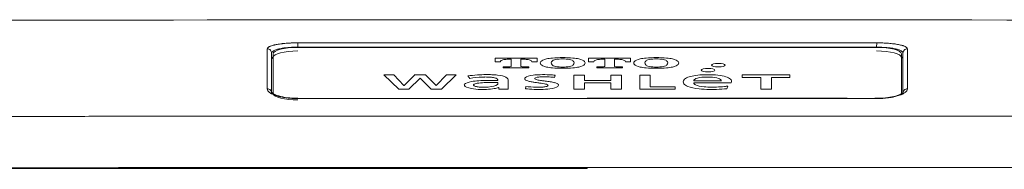
# Model space of a CAD drawing. Units: millimetres. Extents: x 14189 to 17075, y -10 to 1488.
# Drawn here: x 15881 to 15948, y 534 to 545 of the extents above; entities that cross this region are included whole.
import ezdxf

# ---------------------------------------------------------------- set-up
doc = ezdxf.new("R2010")
doc.units = ezdxf.units.MM
doc.layers.add('1', color=7, linetype='Continuous')
doc.layers.add('C5', color=7, linetype='Continuous')

# ---------------------------------------------------------------- blocks, each defined once
blk = doc.blocks.new('C5 F')
at = {"layer": '1', "color": 0, "linetype": 'Continuous', "lineweight": 5}
for p, q in [((6070.314, 399.963), (6070.314, 399.96)), ((6063.736, 399.338), (6063.736, 399.436)), ((6063.736, 399.338), (6063.736, 399.331)), ((6076.892, 399.338), (6076.893, 399.436)), ((6076.892, 399.331), (6076.892, 399.338)), ((6063.171, 398.284), (6063.171, 399.186)), ((6063.736, 399.331), (6076.892, 399.331)), ((6077.457, 399.186), (6077.457, 398.284)), ((6068.217, 399.089), (6069.171, 399.089)), ((6068.217, 399.002), (6068.217, 399.089)), ((6068.338, 399.002), (6068.217, 399.002)), ((6068.338, 399.006), (6068.338, 399.002)), ((6068.402, 398.892), (6068.526, 398.892)), ((6068.402, 398.864), (6068.402, 398.892)), ((6068.584, 399.061), (6068.515, 399.061)), ((6068.584, 398.904), (6068.584, 399.061)), ((6068.873, 399.061), (6068.805, 399.061)), ((6068.805, 399.061), (6068.805, 398.904)), ((6068.862, 398.892), (6068.986, 398.892)), ((6068.986, 398.892), (6068.986, 398.864)), ((6069.051, 399.002), (6069.051, 399.006)), ((6069.171, 399.002), (6069.051, 399.002)), ((6069.171, 399.089), (6069.171, 399.002)), ((6070.345, 399.089), (6071.299, 399.089)), ((6070.345, 399.002), (6070.345, 399.089)), ((6070.466, 399.002), (6070.345, 399.002)), ((6070.466, 399.006), (6070.466, 399.002)), ((6070.53, 398.892), (6070.654, 398.892)), ((6070.53, 398.864), (6070.53, 398.892)), ((6070.712, 399.061), (6070.643, 399.061)), ((6070.712, 398.904), (6070.712, 399.061)), ((6070.933, 399.061), (6070.933, 398.904)), ((6071.001, 399.061), (6070.933, 399.061)), ((6070.99, 398.892), (6071.114, 398.892)), ((6071.114, 398.892), (6071.114, 398.864)), ((6071.179, 399.002), (6071.179, 399.006)), ((6071.299, 399.002), (6071.179, 399.002)), ((6071.299, 399.089), (6071.299, 399.002)), ((6066.028, 398.382), (6065.69, 398.704)), ((6065.69, 398.704), (6065.914, 398.704)), ((6065.914, 398.704), (6066.144, 398.468)), ((6066.148, 398.468), (6066.382, 398.703)), ((6066.38, 398.704), (6066.643, 398.704)), ((6066.382, 398.703), (6066.38, 398.704)), ((6066.643, 398.704), (6066.642, 398.703)), ((6066.642, 398.703), (6066.875, 398.468)), ((6066.879, 398.468), (6067.11, 398.704)), ((6067.334, 398.704), (6066.996, 398.382)), ((6067.11, 398.704), (6067.334, 398.704)), ((6067.647, 398.625), (6067.601, 398.681)), ((6068.986, 398.864), (6068.402, 398.864)), ((6069.587, 398.701), (6069.572, 398.649)), ((6070.01, 398.703), (6070.248, 398.703)), ((6070.01, 398.382), (6070.01, 398.703)), ((6070.248, 398.703), (6070.248, 398.58)), ((6071.114, 398.864), (6070.53, 398.864)), ((6070.852, 398.703), (6071.09, 398.703)), ((6070.852, 398.58), (6070.852, 398.703)), ((6071.09, 398.703), (6071.09, 398.382)), ((6071.505, 398.703), (6071.743, 398.703)), ((6071.505, 398.382), (6071.505, 398.703)), ((6071.743, 398.703), (6071.743, 398.437)), ((6073.837, 398.704), (6074.921, 398.704)), ((6073.837, 398.648), (6073.837, 398.704)), ((6074.921, 398.704), (6074.921, 398.648)), ((6066.144, 398.468), (6066.148, 398.468)), ((6066.512, 398.633), (6066.259, 398.382)), ((6066.765, 398.382), (6066.512, 398.633)), ((6066.875, 398.468), (6066.879, 398.468)), ((6068.282, 398.531), (6068.282, 398.503)), ((6068.516, 398.581), (6068.514, 398.4)), ((6068.907, 398.391), (6068.915, 398.444)), ((6070.248, 398.58), (6070.852, 398.58)), ((6070.248, 398.524), (6070.248, 398.382)), ((6070.852, 398.524), (6070.248, 398.524)), ((6070.852, 398.382), (6070.852, 398.524)), ((6071.743, 398.437), (6072.313, 398.437)), ((6072.313, 398.437), (6072.313, 398.382)), ((6073.362, 398.573), (6072.733, 398.573)), ((6073.586, 398.526), (6072.733, 398.526)), ((6073.51, 398.452), (6073.487, 398.391)), ((6074.26, 398.648), (6073.837, 398.648)), ((6074.26, 398.382), (6074.26, 398.648)), ((6074.498, 398.648), (6074.498, 398.382)), ((6074.921, 398.648), (6074.498, 398.648)), ((6066.259, 398.382), (6066.028, 398.382)), ((6066.996, 398.382), (6066.765, 398.382)), ((6068.3, 398.417), (6068.296, 398.417)), ((6068.3, 398.382), (6068.3, 398.417)), ((6068.515, 398.382), (6068.3, 398.382)), ((6070.248, 398.382), (6070.01, 398.382)), ((6071.09, 398.382), (6070.852, 398.382)), ((6072.313, 398.382), (6071.505, 398.382)), ((6074.498, 398.382), (6074.26, 398.382))]:
    blk.add_line(p, q, dxfattribs=at)
for centre, major_axis, ratio, start_param, end_param in [((6063.038, 399.2), (-0.0997, 0), 0.978961, 3.141593, 4.713155), ((6063.736, 399.062), (0.598, 0), 0.265097, 2.801025, 3.141593), ((6063.736, 399.186), (-0.565, 0), 0.256246, 4.712389, 6.283185), ((6063.736, 399.106), (-0.565, 0), 0.256246, 4.712389, 6.283185), ((6076.892, 399.186), (-0.565, 0), 0.256246, 3.141593, 4.712389), ((6076.892, 399.106), (-0.565, 0), 0.256246, 3.141593, 4.712389), ((6076.892, 399.062), (0.598, 0), 0.265097, 0, 0.334899), ((6077.59, 399.2), (-0.0997, 0), 0.978961, 4.711623, 6.283185), ((6068.685, 399.006), (-0.348, 0), 0.256246, 6.07943, 6.283185), ((6068.549, 399.013), (-0.208, 0), 0.256246, 5.684006, 6.07943), ((6068.501, 399.022), (-0.151, 0), 0.256246, 4.951033, 5.684006), ((6068.515, 399.007), (-0.21, 0), 0.256246, 4.712389, 4.951033), ((6068.526, 398.913), (-0.0823, 0), 0.256246, 1.570796, 1.909078), ((6068.539, 398.903), (-0.0441, 0), 0.256246, 1.909078, 2.941243), ((6068.519, 398.904), (-0.0642, 0), 0.256246, 2.94124, 3.141593), ((6068.869, 398.904), (-0.0642, 0), 0.256246, 0, 0.200352), ((6068.849, 398.903), (-0.0441, 0), 0.256246, 0.200352, 1.232513), ((6068.862, 398.913), (-0.0823, 0), 0.256246, 1.232514, 1.570796), ((6068.873, 399.007), (-0.21, 0), 0.256246, 4.473745, 4.712389), ((6068.887, 399.022), (-0.151, 0), 0.256246, 3.740772, 4.473745), ((6068.84, 399.013), (-0.208, 0), 0.256246, 3.345348, 3.740772), ((6068.703, 399.006), (-0.348, 0), 0.256246, 3.141593, 3.345348), ((6069.857, 398.977), (0.613, 0), 0.256246, 2.929996, 3.353189), ((6069.696, 398.986), (0.448, 0), 0.256246, 2.327199, 2.929996), ((6069.696, 398.968), (0.448, 0), 0.256246, 3.35319, 3.955986), ((6069.628, 399.005), (0.35, 0), 0.256246, 1.879727, 2.327199), ((6069.628, 398.95), (0.35, 0), 0.256246, 3.955986, 4.403458), ((6070.159, 398.977), (0.667, 0), 0.256246, 2.874258, 3.408927), ((6069.818, 399.001), (0.313, 0), 0.256246, 2.655587, 2.874258), ((6069.818, 398.953), (0.313, 0), 0.256246, 3.408928, 3.627599), ((6069.755, 398.903), (0.766, 0), 0.256246, 1.261865, 1.879727), ((6069.74, 399.012), (0.225, 0), 0.256246, 1.858828, 2.655587), ((6069.74, 398.943), (0.225, 0), 0.256246, 3.627599, 4.424358), ((6069.755, 398.999), (0.276, 0), 0.256246, 1.282765, 1.858828), ((6069.755, 398.955), (0.276, 0), 0.256246, 4.424357, 5.00042), ((6069.769, 399.012), (0.225, 0), 0.256246, 0.486006, 1.282765), ((6069.769, 398.943), (0.225, 0), 0.256246, 5.00042, 5.797179), ((6069.692, 399.001), (0.313, 0), 0.256246, 0.267334, 0.486006), ((6069.692, 398.953), (0.313, 0), 0.256246, 5.79718, 6.015851), ((6069.881, 399.005), (0.35, 0), 0.256246, 0.814393, 1.261865), ((6069.881, 398.95), (0.35, 0), 0.256246, 5.02132, 5.468792), ((6069.35, 398.977), (0.667, 0), 0.256246, 6.015851, 6.55052), ((6069.814, 398.986), (0.448, 0), 0.256246, 0.211597, 0.814393), ((6069.814, 398.968), (0.448, 0), 0.256246, 5.468792, 6.071589), ((6069.652, 398.977), (0.613, 0), 0.256246, 6.071589, 6.494782), ((6070.813, 399.006), (-0.348, 0), 0.256246, 6.07943, 6.283185), ((6070.677, 399.013), (-0.208, 0), 0.256246, 5.684006, 6.07943), ((6070.629, 399.022), (-0.151, 0), 0.256246, 4.951033, 5.684006), ((6070.643, 399.007), (-0.21, 0), 0.256246, 4.712389, 4.951034), ((6070.654, 398.913), (-0.0823, 0), 0.256246, 1.570796, 1.909078), ((6070.667, 398.903), (-0.0441, 0), 0.256246, 1.909078, 2.941243), ((6070.647, 398.904), (-0.0642, 0), 0.256246, 2.94124, 3.141593), ((6070.997, 398.904), (-0.0642, 0), 0.256246, 0, 0.200353), ((6070.977, 398.903), (-0.0441, 0), 0.256246, 0.200352, 1.232513), ((6070.99, 398.913), (-0.0823, 0), 0.256246, 1.232514, 1.570796), ((6071.001, 399.007), (-0.21, 0), 0.256246, 4.473745, 4.712389), ((6071.015, 399.022), (-0.151, 0), 0.256246, 3.740772, 4.473745), ((6070.968, 399.013), (-0.208, 0), 0.256246, 3.345348, 3.740772), ((6070.831, 399.006), (-0.348, 0), 0.256246, 3.141593, 3.345348), ((6071.985, 398.977), (0.613, 0), 0.256246, 2.929996, 3.353189), ((6071.824, 398.986), (0.448, 0), 0.256246, 2.327199, 2.929996), ((6071.824, 398.968), (0.448, 0), 0.256246, 3.35319, 3.955986), ((6071.756, 399.005), (0.35, 0), 0.256246, 1.879727, 2.327199), ((6071.756, 398.95), (0.35, 0), 0.256246, 3.955986, 4.403458), ((6072.287, 398.977), (0.667, 0), 0.256246, 2.874258, 3.408927), ((6071.946, 399.001), (0.313, 0), 0.256246, 2.655587, 2.874258), ((6071.946, 398.953), (0.313, 0), 0.256246, 3.408927, 3.627599), ((6071.883, 398.903), (0.766, 0), 0.256246, 1.261865, 1.879727), ((6071.868, 399.012), (0.225, 0), 0.256246, 1.858828, 2.655587), ((6071.868, 398.943), (0.225, 0), 0.256246, 3.627599, 4.424358), ((6071.883, 398.999), (0.276, 0), 0.256246, 1.282765, 1.858828), ((6071.883, 398.955), (0.276, 0), 0.256246, 4.424357, 5.00042), ((6071.897, 399.012), (0.225, 0), 0.256246, 0.486006, 1.282765), ((6071.897, 398.943), (0.225, 0), 0.256246, 5.000421, 5.797179), ((6071.82, 399.001), (0.313, 0), 0.256246, 0.267334, 0.486006), ((6071.82, 398.953), (0.313, 0), 0.256246, 5.797179, 6.015851), ((6072.009, 399.005), (0.35, 0), 0.256246, 0.814393, 1.261865), ((6072.009, 398.95), (0.35, 0), 0.256246, 5.02132, 5.468792), ((6071.478, 398.977), (0.667, 0), 0.256246, 6.015851, 6.55052), ((6071.942, 398.986), (0.448, 0), 0.256246, 0.211597, 0.814393), ((6071.942, 398.968), (0.448, 0), 0.256246, 5.468792, 6.071589), ((6071.78, 398.977), (0.613, 0), 0.256246, 6.071589, 6.494782), ((6068.003, 398.527), (0.723, 0), 0.256246, 1.831857, 2.160263), ((6068.016, 398.514), (0.776, 0), 0.256246, 1.570796, 1.831857), ((6068.016, 398.484), (0.892, 0), 0.256246, 1.42954, 1.570796), ((6068.067, 398.575), (0.535, 0), 0.256246, 1.176152, 1.42954), ((6068.133, 398.615), (0.362, 0), 0.256246, 0.413756, 1.176152), ((6069.22, 398.625), (0.324, 0), 0.256246, 2.004941, 2.876839), ((6069.295, 398.583), (0.503, 0), 0.256246, 1.681011, 2.004941), ((6069.306, 398.606), (-0.221, 0), 0.256246, 4.911705, 5.352548), ((6069.32, 398.527), (0.723, 0), 0.256246, 1.38006, 1.681012), ((6069.336, 398.569), (-0.37, 0), 0.256246, 4.712389, 4.911705), ((6069.336, 398.589), (-0.292, 0), 0.256246, 4.591386, 4.712389), ((6069.278, 398.467), (-0.77, 0), 0.256246, 4.394429, 4.591387), ((6069.197, 398.365), (1.369, 0), 0.256246, 1.281957, 1.38006), ((6069.755, 399.052), (0.766, 0), 0.256246, 4.403458, 5.02132), ((6071.883, 399.052), (0.766, 0), 0.256246, 4.403458, 5.02132), ((6073.017, 398.584), (0.494, 0), 0.256246, 1.772381, 2.574786), ((6073.055, 398.536), (0.682, 0), 0.256246, 1.395238, 1.772381), ((6073.09, 398.587), (0.481, 0), 0.256246, 0.449676, 1.395238), ((6067.956, 398.474), (0.438, 0), 0.256246, 2.971634, 3.220348), ((6067.894, 398.473), (0.375, 0), 0.256246, 3.220878, 4.111825), ((6067.881, 398.478), (0.361, 0), 0.256246, 2.148405, 2.971635), ((6067.995, 398.521), (-0.534, 0), 0.256246, 4.832665, 5.422712), ((6067.991, 398.434), (0.564, 0), 0.256246, 1.827483, 2.148405), ((6067.954, 398.474), (0.229, 0), 0.256246, 2.862165, 3.187953), ((6067.896, 398.474), (0.171, 0), 0.256246, 3.187952, 3.935427), ((6067.905, 398.478), (0.178, 0), 0.256246, 2.128633, 2.862164), ((6067.928, 398.482), (0.216, 0), 0.256246, 3.935427, 4.365336), ((6068.019, 398.431), (0.392, 0), 0.256246, 1.693791, 2.128633), ((6068.044, 398.383), (0.77, 0), 0.256246, 1.570796, 1.827483), ((6067.981, 398.552), (-0.414, 0), 0.256246, 4.712389, 4.832665), ((6068.095, 398.273), (1.016, 0), 0.256246, 1.558385, 1.693791), ((6067.981, 398.484), (-0.68, 0), 0.256246, 4.598749, 4.712389), ((6068.044, 396.104), (9.664, 0), 0.256246, 1.559291, 1.570796), ((6068.023, 398.578), (-0.308, 0), 0.256246, 4.247927, 4.598749), ((6067.935, 398.515), (0.355, 0), 0.256246, 5.076366, 5.941228), ((6068.075, 397.866), (2.601, 0), 0.256246, 1.491412, 1.558385), ((6068.123, 397.878), (2.739, 0), 0.256246, 1.512902, 1.559291), ((6068.076, 398.605), (-0.19, 0), 0.256246, 3.65456, 4.247928), ((6067.993, 398.593), (-0.285, 0), 0.256246, 3.277978, 3.65456), ((6068.072, 398.503), (0.21, 0), 0.256246, 5.941228, 6.283185), ((6067.587, 398.579), (-0.695, 0), 0.256246, 3.141593, 3.277978), ((6067.961, 398.596), (0.55, 0), 0.256246, 0.14941, 0.413756), ((6067.577, 398.581), (0.939, 0), 0.256246, 6.280336, 6.432596), ((6069.357, 398.615), (0.466, 0), 0.256246, 2.876839, 3.185937), ((6069.162, 398.613), (0.27, 0), 0.256246, 3.185936, 3.866598), ((6069.219, 398.583), (-0.62, 0), 0.256246, 1.059219, 1.466562), ((6069.293, 398.643), (0.446, 0), 0.256246, 3.866598, 4.109578), ((6069.571, 398.746), (0.936, 0), 0.256246, 4.109578, 4.210811), ((6069.289, 398.625), (-0.166, 0), 0.256246, 6.202647, 7.095915), ((6070.474, 399.168), (2.814, 0), 0.256246, 4.210812, 4.239534), ((6069.249, 398.626), (-0.126, 0), 0.256246, 5.352548, 6.202646), ((6069.477, 398.676), (-0.439, 0), 0.256246, 0.812729, 1.088341), ((6067.811, 397.834), (-3.033, 0), 0.256246, 4.211467, 4.239534), ((6068.96, 398.372), (-0.641, 0), 0.256246, 4.078939, 4.211467), ((6070.832, 399.339), (-3.36, 0), 0.256246, 1.088341, 1.115149), ((6069.185, 398.45), (-0.261, 0), 0.256246, 3.80716, 4.078939), ((6069.271, 398.467), (-0.149, 0), 0.256246, 2.099094, 2.944636), ((6068.688, 398.21), (1.541, 0), 0.256246, 1.03594, 1.124371), ((6069.276, 398.469), (-0.145, 0), 0.256246, 3.141593, 3.80716), ((6069.232, 398.469), (-0.189, 0), 0.256246, 2.944636, 3.141593), ((6069.317, 398.466), (0.337, 0), 0.256246, 5.161782, 6.029676), ((6069.229, 398.443), (0.48, 0), 0.256246, 0.774328, 1.03594), ((6069.412, 398.572), (-0.34, 0), 0.256246, 4.224635, 4.394429), ((6069.362, 398.477), (0.295, 0), 0.256246, 0.135367, 0.774328), ((6069.214, 398.473), (0.443, 0), 0.256246, 6.029675, 6.283185), ((6069.242, 398.473), (0.415, 0), 0.256246, 0, 0.135367), ((6073.488, 398.548), (0.993, 0), 0.256246, 2.975171, 3.318876), ((6073.149, 398.562), (0.649, 0), 0.256246, 2.574786, 2.975171), ((6073.194, 398.534), (0.695, 0), 0.256246, 3.318876, 3.692182), ((6073.048, 398.511), (0.523, 0), 0.256246, 3.692182, 4.334968), ((6073.137, 398.569), (0.405, 0), 0.256246, 2.624647, 3.101302), ((6073.184, 398.529), (-0.451, 0), 0.256246, 0.030872, 0.452089), ((6073.091, 398.518), (-0.349, 0), 0.256246, 0.452089, 1.221764), ((6073.034, 398.584), (0.287, 0), 0.256246, 1.772301, 2.624647), ((6073.052, 398.562), (0.374, 0), 0.256246, 1.435616, 1.772301), ((6073.064, 398.586), (0.281, 0), 0.256246, 0.604505, 1.435617), ((6073.165, 398.606), (-0.697, 0), 0.256246, 1.69101, 1.963922), ((6072.985, 398.572), (0.376, 0), 0.256246, 0.014173, 0.604505), ((6073.286, 398.531), (-0.381, 0), 0.256246, 1.963922, 2.197858), ((6072.895, 398.563), (0.698, 0), 0.256246, 0.086506, 0.449676), ((6072.619, 398.557), (0.975, 0), 0.256246, 6.15795, 6.369691), ((6063.038, 398.294), (-0.0997, 0), 0.951629, 3.141593, 4.713133), ((6063.736, 398.284), (-0.565, 0), 0.256246, 0.06769, 1.570796), ((6067.931, 398.488), (0.443, 0), 0.256246, 4.113735, 4.620778), ((6067.956, 398.501), (0.298, 0), 0.256246, 4.365336, 5.076366), ((6067.943, 398.52), (0.57, 0), 0.256246, 4.620778, 4.845728), ((6067.962, 398.484), (0.427, 0), 0.256246, 4.845728, 5.299748), ((6067.999, 398.47), (0.36, 0), 0.256246, 5.299748, 5.679946), ((6070.289, 398.398), (-1.775, 0), 0.256246, 6.280335, 6.319884), ((6069.161, 398.519), (0.56, 0), 0.256246, 4.241148, 4.609567), ((6069.218, 398.66), (1.112, 0), 0.256246, 4.609567, 4.751835), ((6069.194, 398.52), (-0.375, 0), 0.256246, 1.466562, 1.775153), ((6069.241, 398.506), (0.511, 0), 0.256246, 4.751836, 5.161782), ((6069.218, 398.49), (-0.255, 0), 0.256246, 1.775153, 2.099094), ((6073.109, 398.551), (0.689, 0), 0.256246, 4.334968, 4.683077), ((6073.133, 398.547), (-0.469, 0), 0.256246, 1.221764, 1.570796), ((6073.123, 398.672), (1.162, 0), 0.256246, 4.683077, 4.819551), ((6073.133, 398.675), (-0.97, 0), 0.256246, 1.570796, 1.69101), ((6073.153, 398.601), (0.886, 0), 0.256246, 4.819551, 5.099946), ((6077.59, 398.294), (-0.0997, 0), 0.951629, 4.711645, 6.283185), ((6076.892, 398.073), (-0.0001, -0.0997), 0.000172, 2.808394, 3.142802)]:
    blk.add_ellipse(centre, major_axis=major_axis, ratio=ratio, start_param=start_param, end_param=end_param, dxfattribs=at)
for centre in [(6073.293, 398.927), (6073.06, 398.814)]:
    blk.add_ellipse(centre, major_axis=(0.156, 0), ratio=0.256246, dxfattribs=at)
for points, degree in [([(6068.579, 399.96), (6052.204, 399.957), (6035.83, 399.91), (6019.455, 399.82)], 3), ([(6070.314, 399.963), (6068.579, 399.961)], 1), ([(6070.314, 399.96), (6069.736, 399.96), (6069.157, 399.96), (6068.579, 399.96)], 3), ([(6121.173, 399.82), (6104.22, 399.913), (6087.267, 399.96), (6070.314, 399.96)], 3), ([(6063.736, 399.436), (6065.929, 399.438), (6068.121, 399.438), (6070.314, 399.438)], 3), ([(6070.314, 399.34), (6068.121, 399.34), (6065.929, 399.34), (6063.736, 399.338)], 3), ([(6070.314, 399.438), (6072.507, 399.438), (6074.7, 399.438), (6076.893, 399.436)], 3), ([(6076.892, 399.338), (6074.7, 399.34), (6072.507, 399.34), (6070.314, 399.34)], 3), ([(6070.314, 398.169), (6068.121, 398.169), (6065.929, 398.169), (6063.736, 398.167)], 3), ([(6076.893, 398.172), (6073.603, 398.175), (6070.314, 398.175)], 2), ([(6076.893, 398.167), (6074.7, 398.169), (6072.507, 398.169), (6070.314, 398.169)], 3), ([(6070.314, 396.599), (6024.833, 396.579)], 1), ([(6070.314, 396.576), (6055.154, 396.576), (6039.993, 396.57), (6024.833, 396.556)], 3), ([(6115.796, 396.581), (6093.055, 396.602), (6070.314, 396.599)], 2)]:
    blk.add_open_spline(points, degree=degree, dxfattribs=at)
for points, knots in [([(6063.038, 399.297), (6063.038, 399.307), (6063.042, 399.316), (6063.055, 399.33), (6063.061, 399.334), (6063.07, 399.341), (6063.074, 399.343), (6063.082, 399.347), (6063.086, 399.349), (6063.107, 399.36), (6063.128, 399.368), (6063.166, 399.379), (6063.179, 399.383), (6063.201, 399.388), (6063.208, 399.39), (6063.223, 399.393), (6063.231, 399.395), (6063.271, 399.402), (6063.306, 399.408), (6063.354, 399.414), (6063.364, 399.415), (6063.383, 399.418), (6063.393, 399.419), (6063.424, 399.422), (6063.465, 399.426), (6063.508, 399.429), (6063.541, 399.431), (6063.552, 399.431), (6063.575, 399.432), (6063.586, 399.433), (6063.62, 399.434), (6063.666, 399.435), (6063.712, 399.436), (6063.736, 399.436)], [0, 0, 0, 0, 0.125, 0.125, 0.1875, 0.1875, 0.21875, 0.21875, 0.25, 0.25, 0.375, 0.375, 0.4375, 0.4375, 0.46875, 0.46875, 0.5, 0.5, 0.625, 0.625, 0.65625, 0.65625, 0.6875, 0.6875, 0.75, 0.8125, 0.8125, 0.84375, 0.84375, 0.875, 0.875, 0.9375, 1, 1, 1, 1]), ([(6063.736, 399.338), (6063.696, 399.338), (6063.656, 399.337), (6063.597, 399.334), (6063.578, 399.333), (6063.54, 399.331), (6063.503, 399.328), (6063.468, 399.324), (6063.442, 399.321), (6063.433, 399.32), (6063.416, 399.317), (6063.408, 399.316), (6063.367, 399.31), (6063.337, 399.304), (6063.303, 399.297), (6063.296, 399.295), (6063.283, 399.292), (6063.277, 399.29), (6063.258, 399.285), (6063.247, 399.281), (6063.215, 399.27), (6063.197, 399.262), (6063.178, 399.252), (6063.175, 399.249), (6063.168, 399.245), (6063.165, 399.243), (6063.157, 399.236), (6063.153, 399.232), (6063.141, 399.218), (6063.138, 399.209), (6063.138, 399.2)], [0, 0, 0, 0, 0.125, 0.125, 0.1875, 0.1875, 0.25, 0.3125, 0.3125, 0.34375, 0.34375, 0.375, 0.375, 0.5, 0.5, 0.53125, 0.53125, 0.5625, 0.5625, 0.625, 0.625, 0.75, 0.75, 0.78125, 0.78125, 0.8125, 0.8125, 0.875, 0.875, 1, 1, 1, 1]), ([(6077.49, 399.2), (6077.49, 399.209), (6077.487, 399.219), (6077.477, 399.23), (6077.475, 399.232), (6077.471, 399.237), (6077.468, 399.239), (6077.46, 399.245), (6077.447, 399.254), (6077.43, 399.262), (6077.417, 399.268), (6077.412, 399.27), (6077.402, 399.274), (6077.397, 399.276), (6077.37, 399.285), (6077.345, 399.292), (6077.304, 399.301), (6077.29, 399.304), (6077.267, 399.309), (6077.259, 399.31), (6077.244, 399.313), (6077.236, 399.314), (6077.195, 399.32), (6077.16, 399.324), (6077.115, 399.328), (6077.106, 399.329), (6077.087, 399.331), (6077.077, 399.331), (6077.049, 399.333), (6077.03, 399.334), (6076.972, 399.337), (6076.932, 399.338), (6076.892, 399.338)], [0, 0, 0, 0, 0.125, 0.125, 0.15625, 0.15625, 0.1875, 0.1875, 0.25, 0.3125, 0.3125, 0.34375, 0.34375, 0.375, 0.375, 0.5, 0.5, 0.5625, 0.5625, 0.59375, 0.59375, 0.625, 0.625, 0.75, 0.75, 0.78125, 0.78125, 0.8125, 0.8125, 0.875, 0.875, 1, 1, 1, 1]), ([(6076.893, 399.436), (6076.916, 399.436), (6076.962, 399.435), (6077.03, 399.434), (6077.075, 399.431), (6077.102, 399.43), (6077.108, 399.429), (6077.119, 399.429), (6077.124, 399.428), (6077.141, 399.427), (6077.152, 399.426), (6077.205, 399.422), (6077.245, 399.418), (6077.292, 399.412), (6077.302, 399.411), (6077.32, 399.408), (6077.329, 399.407), (6077.356, 399.402), (6077.373, 399.399), (6077.421, 399.39), (6077.449, 399.383), (6077.478, 399.375), (6077.481, 399.374), (6077.487, 399.372), (6077.496, 399.369), (6077.504, 399.366), (6077.52, 399.36), (6077.539, 399.352), (6077.554, 399.343), (6077.564, 399.337), (6077.567, 399.334), (6077.572, 399.33), (6077.575, 399.328), (6077.586, 399.316), (6077.59, 399.307), (6077.59, 399.297)], [0, 0, 0, 0, 0.0625, 0.125, 0.1875, 0.1875, 0.203125, 0.203125, 0.21875, 0.21875, 0.25, 0.25, 0.375, 0.375, 0.40625, 0.40625, 0.4375, 0.4375, 0.5, 0.5, 0.625, 0.625, 0.640625, 0.640625, 0.65625, 0.6875, 0.6875, 0.75, 0.8125, 0.8125, 0.84375, 0.84375, 0.875, 0.875, 1, 1, 1, 1]), ([(6063.038, 398.389), (6063.038, 398.48), (6063.038, 398.567), (6063.038, 398.692), (6063.038, 398.733), (6063.038, 398.813), (6063.038, 398.851), (6063.038, 399.041), (6063.038, 399.177), (6063.038, 399.297)], [0, 0, 0, 0, 0.25, 0.25, 0.375, 0.375, 0.5, 0.5, 1, 1, 1, 1]), ([(6063.138, 399.2), (6063.138, 399.079), (6063.138, 398.944), (6063.138, 398.642), (6063.138, 398.476), (6063.138, 398.294)], [0, 0, 0, 0, 0.5, 0.5, 1, 1, 1, 1]), ([(6077.49, 398.294), (6077.49, 398.476), (6077.49, 398.642), (6077.49, 398.944), (6077.49, 399.079), (6077.49, 399.2)], [0, 0, 0, 0, 0.5, 0.5, 1, 1, 1, 1]), ([(6077.59, 399.297), (6077.59, 399.237), (6077.59, 399.173), (6077.59, 399.071), (6077.59, 399.036), (6077.59, 398.964), (6077.59, 398.927), (6077.59, 398.738), (6077.59, 398.571), (6077.59, 398.389)], [0, 0, 0, 0, 0.25, 0.25, 0.375, 0.375, 0.5, 0.5, 1, 1, 1, 1]), ([(6063.736, 398.167), (6063.69, 398.167), (6063.644, 398.169), (6063.577, 398.173), (6063.555, 398.175), (6063.522, 398.178), (6063.511, 398.179), (6063.489, 398.182), (6063.479, 398.183), (6063.426, 398.19), (6063.386, 398.197), (6063.338, 398.208), (6063.324, 398.211), (6063.311, 398.214), (6063.302, 398.217), (6063.297, 398.218), (6063.275, 398.224), (6063.258, 398.229), (6063.21, 398.244), (6063.181, 398.255), (6063.149, 398.271), (6063.143, 398.274), (6063.131, 398.28), (6063.126, 398.283), (6063.11, 398.293), (6063.09, 398.306), (6063.075, 398.319), (6063.065, 398.33), (6063.062, 398.333), (6063.056, 398.34), (6063.054, 398.343), (6063.042, 398.361), (6063.038, 398.375), (6063.038, 398.389)], [0, 0, 0, 0, 0.125, 0.125, 0.1875, 0.1875, 0.21875, 0.21875, 0.25, 0.25, 0.375, 0.375, 0.40625, 0.421875, 0.421875, 0.4375, 0.4375, 0.5, 0.5, 0.625, 0.625, 0.65625, 0.65625, 0.6875, 0.6875, 0.75, 0.8125, 0.8125, 0.84375, 0.84375, 0.875, 0.875, 1, 1, 1, 1]), ([(6063.736, 398.173), (6063.733, 398.173), (6063.653, 398.17), (6063.492, 398.184), (6063.3, 398.221), (6063.179, 398.266), (6063.128, 398.314), (6063.138, 398.296), (6063.138, 398.294), (6063.139, 398.294)], [0, 0, 0, 0, 0.006155, 0.225006, 0.445136, 0.629186, 0.78343, 0.951324, 1, 1, 1, 1]), ([(6077.491, 398.295), (6077.491, 398.295), (6077.489, 398.302), (6077.501, 398.31), (6077.44, 398.263), (6077.323, 398.221), (6077.147, 398.186), (6076.975, 398.169), (6076.877, 398.175), (6076.854, 398.176)], [0, 0, 0, 0, 0.006415, 0.189526, 0.351804, 0.520162, 0.719538, 0.936953, 1, 1, 1, 1]), ([(6077.59, 398.389), (6077.59, 398.375), (6077.586, 398.361), (6077.573, 398.34), (6077.567, 398.333), (6077.557, 398.323), (6077.554, 398.32), (6077.546, 398.313), (6077.542, 398.309), (6077.52, 398.293), (6077.499, 398.28), (6077.467, 398.265), (6077.457, 398.26), (6077.447, 398.256), (6077.44, 398.253), (6077.436, 398.252), (6077.418, 398.245), (6077.403, 398.239), (6077.355, 398.223), (6077.319, 398.214), (6077.277, 398.205), (6077.272, 398.204), (6077.262, 398.202), (6077.257, 398.201), (6077.242, 398.198), (6077.232, 398.196), (6077.202, 398.191), (6077.161, 398.184), (6077.118, 398.179), (6077.085, 398.176), (6077.074, 398.175), (6077.052, 398.173), (6077.041, 398.172), (6076.984, 398.169), (6076.939, 398.167), (6076.893, 398.167)], [0, 0, 0, 0, 0.125, 0.125, 0.1875, 0.1875, 0.21875, 0.21875, 0.25, 0.25, 0.375, 0.375, 0.40625, 0.421875, 0.421875, 0.4375, 0.4375, 0.5, 0.5, 0.625, 0.625, 0.640625, 0.640625, 0.65625, 0.65625, 0.6875, 0.6875, 0.75, 0.8125, 0.8125, 0.84375, 0.84375, 0.875, 0.875, 1, 1, 1, 1]), ([(6019.033, 397.627), (6019.595, 397.63), (6020.721, 397.636), (6022.408, 397.645), (6024.096, 397.654), (6025.783, 397.662), (6027.471, 397.67), (6029.159, 397.678), (6030.846, 397.685), (6032.534, 397.692), (6034.222, 397.699), (6035.909, 397.706), (6037.597, 397.712), (6039.285, 397.718), (6040.972, 397.723), (6042.66, 397.728), (6043.925, 397.732), (6044.77, 397.735), (6045.199, 397.736), (6045.641, 397.737), (6046.095, 397.738), (6046.56, 397.739), (6047.037, 397.741), (6047.526, 397.742), (6048.027, 397.743), (6048.54, 397.744), (6049.065, 397.745), (6049.601, 397.747), (6050.15, 397.748), (6050.71, 397.749), (6051.282, 397.75), (6051.866, 397.751), (6052.462, 397.753), (6053.07, 397.754), (6053.689, 397.755), (6054.32, 397.756), (6054.964, 397.757), (6055.619, 397.758), (6056.286, 397.759), (6056.965, 397.76), (6057.655, 397.761), (6058.358, 397.762), (6059.072, 397.763), (6059.798, 397.764), (6060.536, 397.765), (6061.286, 397.766), (6062.048, 397.766), (6062.822, 397.767), (6063.607, 397.768), (6064.405, 397.768), (6065.214, 397.769), (6066.035, 397.769), (6066.868, 397.769), (6067.713, 397.77), (6068.569, 397.77), (6069.438, 397.77), (6070.021, 397.77), (6070.314, 397.77)], [0, 0, 0, 0, 0.03291, 0.06582, 0.098729, 0.131639, 0.164549, 0.197459, 0.230369, 0.263279, 0.296189, 0.329099, 0.362009, 0.394919, 0.427829, 0.460739, 0.493649, 0.501799, 0.510181, 0.518794, 0.527638, 0.536714, 0.54602, 0.555558, 0.565327, 0.575327, 0.585558, 0.596021, 0.606714, 0.617639, 0.628795, 0.640182, 0.651801, 0.66365, 0.675731, 0.688043, 0.700586, 0.713361, 0.726366, 0.739603, 0.753071, 0.76677, 0.7807, 0.794862, 0.809255, 0.823879, 0.838734, 0.85382, 0.869137, 0.884686, 0.900466, 0.916477, 0.932719, 0.949193, 0.965897, 0.982833, 1, 1, 1, 1]), ([(6070.314, 397.77), (6070.608, 397.77), (6071.191, 397.77), (6072.059, 397.77), (6072.916, 397.77), (6073.76, 397.769), (6074.593, 397.769), (6075.414, 397.769), (6076.224, 397.768), (6077.021, 397.768), (6077.806, 397.767), (6078.58, 397.766), (6079.342, 397.766), (6080.092, 397.765), (6080.83, 397.764), (6081.556, 397.763), (6082.271, 397.762), (6082.973, 397.761), (6083.664, 397.76), (6084.343, 397.759), (6085.009, 397.758), (6085.665, 397.757), (6086.308, 397.756), (6086.939, 397.755), (6087.559, 397.754), (6088.166, 397.753), (6088.762, 397.751), (6089.346, 397.75), (6089.918, 397.749), (6090.478, 397.748), (6091.027, 397.747), (6091.563, 397.745), (6092.088, 397.744), (6092.601, 397.743), (6093.102, 397.742), (6093.591, 397.741), (6094.068, 397.739), (6094.534, 397.738), (6094.987, 397.737), (6095.429, 397.736), (6095.859, 397.735), (6096.704, 397.732), (6097.968, 397.728), (6099.656, 397.723), (6101.344, 397.718), (6103.031, 397.712), (6104.719, 397.706), (6106.406, 397.699), (6108.094, 397.692), (6109.782, 397.685), (6111.469, 397.678), (6113.157, 397.67), (6114.845, 397.662), (6116.532, 397.654), (6118.22, 397.645), (6119.908, 397.636), (6121.033, 397.63), (6121.595, 397.627)], [0, 0, 0, 0, 0.017167, 0.034103, 0.050807, 0.067281, 0.083523, 0.099534, 0.115314, 0.130863, 0.14618, 0.161266, 0.176121, 0.190745, 0.205138, 0.2193, 0.23323, 0.246929, 0.260397, 0.273634, 0.286639, 0.299414, 0.311957, 0.324269, 0.33635, 0.348199, 0.359818, 0.371205, 0.382361, 0.393286, 0.403979, 0.414442, 0.424673, 0.434673, 0.444442, 0.45398, 0.463286, 0.472362, 0.481206, 0.489819, 0.498201, 0.506351, 0.539261, 0.572171, 0.605081, 0.637991, 0.670901, 0.703811, 0.736721, 0.769631, 0.802541, 0.835451, 0.868361, 0.901271, 0.93418, 0.96709, 1, 1, 1, 1]), ([(6070.314, 396.576), (6070.314, 396.585), (6070.314, 396.592), (6070.314, 396.599), (6070.314, 396.601), (6070.314, 396.601)], [0, 0, 0, 0, 0.565414, 0.565414, 1, 1, 1, 1])]:
    blk.add_open_spline(points, degree=3, knots=knots, dxfattribs=at)

msp = doc.modelspace()

# ---------------------------------------------------------------- block references
at = {"layer": 'C5', "color": 7, "linetype": 'ByBlock', "lineweight": 5, "xscale": 3, "yscale": 3, "zscale": 3}
msp.add_blockref('C5 F', (-2291.637, -655.175), dxfattribs=at)

doc.saveas('drawing.dxf')
